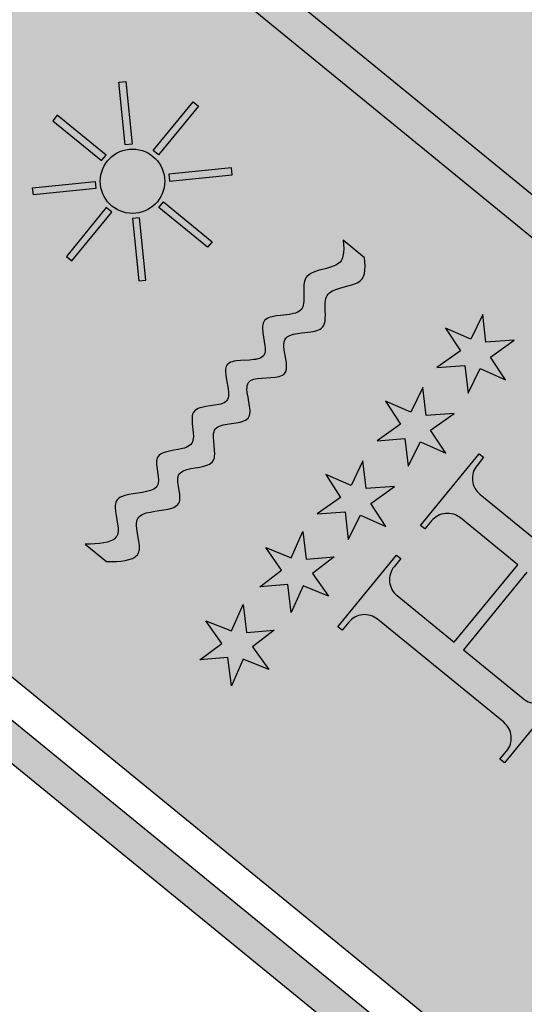
# Model space of a CAD drawing. Units: metres. Extents: x 709426 to 722194, y 9095779 to 9115042.
# Drawn here: x 715285 to 715288, y 9099052 to 9099059 of the extents above; entities that cross this region are included whole.
import ezdxf

# ---------------------------------------------------------------- set-up
doc = ezdxf.new("R2010")
doc.units = ezdxf.units.M
doc.layers.add('Cuadro de Señalizacion', color=2, linetype='Continuous')
doc.layers.add('Señal', color=3, linetype='Continuous', lineweight=0)

# ---------------------------------------------------------------- blocks, each defined once
blk = doc.blocks.new('A$C161C4A9D')
at = {"layer": 'Cuadro de Señalizacion', "true_color": 0xffffff}
h = blk.add_hatch(color=7, dxfattribs=at)
h.dxf.hatch_style = 1
h.paths.add_polyline_path([(19.5919, 19.5777), (19.5934, 19.7775), (19.5711, 19.7555), (19.5488, 19.7354), (19.5263, 19.7182), (19.5035, 19.7049), (19.4921, 19.7001), (19.4805, 19.6967), (19.4689, 19.6947), (19.4572, 19.6944), (19.4454, 19.6959), (19.4335, 19.6989), (19.4215, 19.7034), (19.4095, 19.7092), (19.3852, 19.7236), (19.3607, 19.7406), (19.3115, 19.7765), (19.287, 19.7923), (19.2625, 19.8045), (19.2503, 19.8088), (19.2382, 19.8117), (19.2262, 19.8129), (19.2142, 19.8122), (19.2023, 19.8096), (19.1905, 19.8051), (19.1788, 19.7991), (19.1671, 19.7918), (19.1439, 19.7742), (19.1209, 19.7544), (19.098, 19.7346), (19.0752, 19.7168), (19.0638, 19.7093), (19.0524, 19.7031), (19.0409, 19.6984), (19.0295, 19.6954), (19.0181, 19.6946), (19.0066, 19.6959), (18.9951, 19.6992), (18.9836, 19.7043), (18.972, 19.7109), (18.9605, 19.7189), (18.9374, 19.738), (18.8914, 19.7825), (18.8686, 19.8042), (18.846, 19.8234), (18.8347, 19.8313), (18.8235, 19.838), (18.8124, 19.8431), (18.8013, 19.8464), (18.7903, 19.8478), (18.7794, 19.8468), (18.7686, 19.8436), (18.7579, 19.8383), (18.7472, 19.8313), (18.7365, 19.8227), (18.7154, 19.802), (18.6735, 19.7543), (18.6526, 19.7316), (18.6422, 19.7215), (18.6317, 19.7126), (18.6212, 19.7052), (18.6106, 19.6996), (18.6, 19.6959), (18.5894, 19.6945), (18.5787, 19.6956), (18.5679, 19.699), (18.5571, 19.7043), (18.5462, 19.7114), (18.5353, 19.72), (18.5244, 19.7299), (18.5025, 19.7523), (18.4587, 19.8006), (18.4369, 19.8225), (18.4261, 19.8319), (18.4153, 19.8401), (18.4045, 19.8466), (18.3938, 19.8513), (18.3832, 19.8539), (18.3726, 19.8542), (18.3621, 19.852), (18.3516, 19.8477), (18.3412, 19.8413), (18.3309, 19.8333), (18.3102, 19.8133), (18.2896, 19.7898), (18.2481, 19.741), (18.2271, 19.7199), (18.2165, 19.7112), (18.2058, 19.704), (18.195, 19.6987), (18.184, 19.6954), (18.173, 19.6945), (18.1618, 19.6959), (18.1506, 19.6995), (18.1392, 19.7049), (18.1278, 19.7119), (18.1163, 19.7203), (18.0931, 19.7398), (18.0697, 19.7615), (18.0464, 19.783), (18.0231, 19.8023), (18.0115, 19.8104), (18, 19.8172), (17.9885, 19.8223), (17.9771, 19.8255), (17.9658, 19.8266), (17.9546, 19.8252), (17.9435, 19.8216), (17.9325, 19.8161), (17.9216, 19.8089), (17.9107, 19.8002), (17.8889, 19.78), (17.8454, 19.7358), (17.8234, 19.7164), (17.8123, 19.7084), (17.801, 19.702), (17.7897, 19.6973), (17.7782, 19.6947), (17.7666, 19.6945), (17.7548, 19.6965), (17.743, 19.7004), (17.731, 19.7061), (17.719, 19.7132), (17.7069, 19.7215), (17.6826, 19.7407), (17.6583, 19.7616), (17.6342, 19.7822), (17.6103, 19.8004), (17.5986, 19.808), (17.5869, 19.8143), (17.5754, 19.8189), (17.5641, 19.8217), (17.5529, 19.8224), (17.542, 19.8207), (17.5312, 19.8166), (17.5206, 19.8105), (17.5102, 19.8026), (17.4999, 19.7932), (17.4795, 19.7717), (17.4389, 19.7263), (17.4286, 19.7165), (17.4182, 19.7079), (17.4077, 19.7009), (17.397, 19.6958), (17.3861, 19.693), (17.375, 19.6924), (17.3637, 19.6939), (17.3523, 19.6972), (17.3407, 19.7022), (17.3291, 19.7087), (17.3054, 19.7252), (17.2814, 19.7452), (17.2572, 19.7671), (17.2331, 19.7894), (17.209, 19.8105), (17.1852, 19.8287), (17.1734, 19.8362), (17.1618, 19.8425), (17.1502, 19.8473), (17.1388, 19.8503), (17.1276, 19.8515), (17.1166, 19.8506), (17.1057, 19.8476), (17.095, 19.8427), (17.0845, 19.8362), (17.0741, 19.8282), (17.0536, 19.8087), (17.0335, 19.7863), (16.9936, 19.7395), (16.9737, 19.7188), (16.9637, 19.7099), (16.9536, 19.7023), (16.9434, 19.6962), (16.9331, 19.6918), (16.9227, 19.6892), (16.9122, 19.6883), (16.9017, 19.6889), (16.891, 19.691), (16.8802, 19.6946), (16.8694, 19.6994), (16.8476, 19.7127), (16.8255, 19.7302), (16.8032, 19.7512), (16.7807, 19.7751), (16.7581, 19.801), (16.7354, 19.8284), (16.7354, 19.63), (16.7581, 19.6026), (16.7807, 19.5767), (16.8032, 19.5529), (16.8255, 19.5319), (16.8476, 19.5143), (16.8694, 19.5011), (16.8802, 19.4962), (16.891, 19.4927), (16.9017, 19.4906), (16.9122, 19.4899), (16.9227, 19.4909), (16.9331, 19.4935), (16.9434, 19.4978), (16.9536, 19.5039), (16.9637, 19.5115), (16.9737, 19.5204), (16.9936, 19.5411), (17.0335, 19.5879), (17.0536, 19.6104), (17.0741, 19.6298), (17.0845, 19.6378), (17.095, 19.6444), (17.1057, 19.6493), (17.1166, 19.6523), (17.1276, 19.6531), (17.1388, 19.652), (17.1502, 19.6489), (17.1618, 19.6441), (17.1734, 19.6379), (17.1852, 19.6303), (17.209, 19.6121), (17.2331, 19.5911), (17.2572, 19.5688), (17.2814, 19.5468), (17.3054, 19.5268), (17.3291, 19.5103), (17.3407, 19.5038), (17.3523, 19.4988), (17.3637, 19.4955), (17.375, 19.494), (17.3861, 19.4946), (17.397, 19.4974), (17.4077, 19.5025), (17.4182, 19.5095), (17.4286, 19.5181), (17.4389, 19.528), (17.4795, 19.5733), (17.4999, 19.5949), (17.5102, 19.6042), (17.5206, 19.6121), (17.5312, 19.6183), (17.542, 19.6223), (17.5529, 19.624), (17.5641, 19.6233), (17.5754, 19.6206), (17.5869, 19.6159), (17.5986, 19.6096), (17.6103, 19.602), (17.6342, 19.5838), (17.6583, 19.5632), (17.6826, 19.5423), (17.7069, 19.5231), (17.719, 19.5148), (17.731, 19.5077), (17.743, 19.5021), (17.7548, 19.4981), (17.7666, 19.4961), (17.7782, 19.4964), (17.7897, 19.4989), (17.801, 19.5036), (17.8123, 19.5101), (17.8234, 19.518), (17.8454, 19.5374), (17.8889, 19.5817), (17.9107, 19.6019), (17.9216, 19.6105), (17.9325, 19.6177), (17.9435, 19.6233), (17.9546, 19.6269), (17.9658, 19.6282), (17.9771, 19.6271), (17.9885, 19.6239), (18, 19.6188), (18.0115, 19.612), (18.0231, 19.6039), (18.0464, 19.5846), (18.0697, 19.5631), (18.0931, 19.5415), (18.1163, 19.5219), (18.1278, 19.5136), (18.1392, 19.5065), (18.1506, 19.5011), (18.1618, 19.4975), (18.173, 19.4961), (18.184, 19.497), (18.195, 19.5003), (18.2058, 19.5057), (18.2165, 19.5128), (18.2271, 19.5216), (18.2481, 19.5426), (18.2896, 19.5914), (18.3102, 19.6149), (18.3309, 19.6349), (18.3412, 19.6429), (18.3516, 19.6493), (18.3621, 19.6537), (18.3726, 19.6558), (18.3832, 19.6556), (18.3938, 19.653), (18.4045, 19.6482), (18.4153, 19.6417), (18.4261, 19.6336), (18.4369, 19.6241), (18.4587, 19.6022), (18.5025, 19.5539), (18.5244, 19.5315), (18.5353, 19.5217), (18.5462, 19.5131), (18.5571, 19.506), (18.5679, 19.5006), (18.5787, 19.4972), (18.5894, 19.4962), (18.6, 19.4975), (18.6106, 19.5012), (18.6212, 19.5068), (18.6317, 19.5143), (18.6422, 19.5231), (18.6526, 19.5332), (18.6735, 19.5559), (18.7154, 19.6036), (18.7365, 19.6243), (18.7472, 19.6329), (18.7579, 19.64), (18.7686, 19.6453), (18.7794, 19.6485), (18.7903, 19.6494), (18.8013, 19.6481), (18.8124, 19.6447), (18.8235, 19.6396), (18.8347, 19.633), (18.846, 19.625), (18.8686, 19.6059), (18.8914, 19.5841), (18.9374, 19.5396), (18.9605, 19.5205), (18.972, 19.5126), (18.9836, 19.5059), (18.9951, 19.5008), (19.0066, 19.4975), (19.0181, 19.4962), (19.0295, 19.4971), (19.0409, 19.5), (19.0524, 19.5047), (19.0638, 19.5109), (19.0752, 19.5185), (19.098, 19.5363), (19.1209, 19.5561), (19.1439, 19.5758), (19.1671, 19.5934), (19.1788, 19.6007), (19.1905, 19.6068), (19.2023, 19.6112), (19.2142, 19.6139), (19.2262, 19.6145), (19.2382, 19.6133), (19.2503, 19.6105), (19.2625, 19.6062), (19.287, 19.5939), (19.3115, 19.5782), (19.3607, 19.5423), (19.3852, 19.5252), (19.4095, 19.5108), (19.4215, 19.5051), (19.4335, 19.5006), (19.4454, 19.4975), (19.4572, 19.4961), (19.4689, 19.4964), (19.4805, 19.4983), (19.4921, 19.5017), (19.5035, 19.5066), (19.5263, 19.5198), (19.5488, 19.537), (19.5711, 19.5571)])
h.paths.add_polyline_path([(18.9393, 21.4785), (18.99, 21.4785), (18.99, 21.9299), (18.9393, 21.9299)])
h.paths.add_polyline_path([(18.795, 21.4188), (18.7592, 21.383), (18.4401, 21.7021), (18.4759, 21.7379)])
edge = h.paths.add_edge_path()
edge.add_arc((18.9647, 21.2133), 0.231, 0, 360)
h.paths.add_polyline_path([(18.6995, 21.188), (18.6995, 21.2387), (18.2481, 21.2387), (18.2481, 21.188)])
h.paths.add_polyline_path([(18.795, 21.0079), (18.7592, 21.0437), (18.4401, 20.7246), (18.4759, 20.6888)])
h.paths.add_polyline_path([(18.9393, 20.9481), (18.99, 20.9481), (18.99, 20.4968), (18.9393, 20.4968)])
h.paths.add_polyline_path([(19.1701, 21.0437), (19.1343, 21.0079), (19.4534, 20.6888), (19.4892, 20.7246)])
h.paths.add_polyline_path([(19.2299, 21.188), (19.2299, 21.2387), (19.6812, 21.2387), (19.6812, 21.188)])
h.paths.add_polyline_path([(19.1701, 21.383), (19.1343, 21.4188), (19.4534, 21.7379), (19.4892, 21.7021)])
h = blk.add_hatch(color=7, dxfattribs=at)
h.dxf.hatch_style = 1
edge = h.paths.add_edge_path()
edge.add_line((18.3609, 16.5086), (18.3609, 16.5491))
edge.add_line((18.3609, 16.5491), (18.4358, 16.5491))
edge.add_arc((18.4358, 16.6964), 0.1474, 270, 360)
edge.add_line((18.5832, 16.6964), (18.5832, 17.2493))
edge.add_line((18.5832, 17.2493), (17.864, 17.2493))
edge.add_line((17.864, 17.2493), (17.864, 16.6964))
edge.add_arc((18.0114, 16.6964), 0.1474, 180, 270)
edge.add_line((18.0114, 16.5491), (18.0863, 16.5491))
edge.add_line((18.0863, 16.5491), (18.0863, 16.5086))
edge.add_line((18.0863, 16.5086), (17.4222, 16.5086))
edge.add_line((17.4222, 16.5086), (17.4222, 16.5491))
edge.add_line((17.4222, 16.5491), (17.4971, 16.5491))
edge.add_arc((17.4971, 16.6964), 0.1474, 270, 360)
edge.add_line((17.6445, 16.6964), (17.6445, 17.8638))
edge.add_arc((17.4971, 17.8638), 0.1474, 0, 90)
edge.add_line((17.4971, 18.0111), (17.4222, 18.0111))
edge.add_line((17.4222, 18.0111), (17.4222, 18.0516))
edge.add_line((17.4222, 18.0516), (18.0863, 18.0516))
edge.add_line((18.0863, 18.0516), (18.0863, 18.0111))
edge.add_line((18.0863, 18.0111), (18.0114, 18.0111))
edge.add_arc((18.0114, 17.8638), 0.1474, 90, 180)
edge.add_line((17.864, 17.8638), (17.864, 17.3345))
edge.add_line((17.864, 17.3345), (18.5832, 17.3345))
edge.add_line((18.5832, 17.3345), (18.5832, 17.8638))
edge.add_arc((18.4358, 17.8638), 0.1474, 0, 90)
edge.add_line((18.4358, 18.0111), (18.3609, 18.0111))
edge.add_line((18.3609, 18.0111), (18.3609, 18.0516))
edge.add_line((18.3609, 18.0516), (19.025, 18.0516))
edge.add_line((19.025, 18.0516), (19.025, 18.0111))
edge.add_line((19.025, 18.0111), (18.95, 18.0111))
edge.add_arc((18.95, 17.8638), 0.1474, 90, 180)
edge.add_line((18.8027, 17.8638), (18.8027, 16.6964))
edge.add_arc((18.95, 16.6964), 0.1474, 180, 270)
edge.add_line((18.95, 16.5491), (19.025, 16.5491))
edge.add_line((19.025, 16.5491), (19.025, 16.5086))
edge.add_line((19.025, 16.5086), (18.3609, 16.5086))
h.paths.add_polyline_path([(19.5543, 18.2403), (19.6131, 18.4284), (19.814, 18.3735), (19.6747, 18.5208), (19.814, 18.6653), (19.6232, 18.6192), (19.5696, 18.8099), (19.5101, 18.6227), (19.3112, 18.6775), (19.4498, 18.5326), (19.3112, 18.3893), (19.5022, 18.4324)])
h.paths.add_polyline_path([(18.8761, 18.2403), (18.9349, 18.4284), (19.1358, 18.3735), (18.9965, 18.5208), (19.1358, 18.6653), (18.9451, 18.6192), (18.8914, 18.8099), (18.8319, 18.6227), (18.633, 18.6775), (18.7716, 18.5326), (18.633, 18.3893), (18.824, 18.4324)])
h.paths.add_polyline_path([(18.198, 18.2403), (18.2568, 18.4284), (18.4577, 18.3735), (18.3183, 18.5208), (18.4577, 18.6653), (18.2669, 18.6192), (18.2132, 18.8099), (18.1537, 18.6227), (17.9548, 18.6775), (18.0934, 18.5326), (17.9548, 18.3893), (18.1459, 18.4324)])
h.paths.add_polyline_path([(17.5503, 18.2403), (17.4915, 18.4284), (17.2906, 18.3735), (17.4299, 18.5208), (17.2906, 18.6653), (17.4814, 18.6192), (17.535, 18.8099), (17.5945, 18.6227), (17.7934, 18.6775), (17.6549, 18.5326), (17.7934, 18.3893), (17.6024, 18.4324)])
h.paths.add_polyline_path([(16.8721, 18.2403), (16.8133, 18.4284), (16.6124, 18.3735), (16.7517, 18.5208), (16.6124, 18.6653), (16.8032, 18.6192), (16.8568, 18.8099), (16.9164, 18.6227), (17.1152, 18.6775), (16.9767, 18.5326), (17.1152, 18.3893), (16.9242, 18.4324)])
at = {"layer": 'Señal'}
h = blk.add_hatch(color=170, dxfattribs=at)
h.dxf.hatch_style = 1
h.paths.add_polyline_path([(39.6629, 12.1993, 0.414214), (40.3829, 12.9193), (40.3829, 25.8793, 0.414214), (39.6629, 26.5993), (15.9042, 26.5993, 0.414214), (15.1842, 25.8793), (15.1842, 12.9193, 0.414214), (15.9042, 12.1993)])
h.paths.add_polyline_path([(15.9042, 12.4393, -0.414214), (15.4242, 12.9193), (15.4242, 25.8793, -0.414214), (15.9042, 26.3593), (39.6629, 26.3593, -0.414214), (40.1429, 25.8793), (40.1429, 12.9193, -0.414214), (39.6629, 12.4393)], flags=16)
h.paths.add_polyline_path([(15.9042, 12.6793, -0.414214), (15.6642, 12.9193), (15.6642, 25.8793, -0.414214), (15.9042, 26.1193), (39.6629, 26.1193, -0.414214), (39.9029, 25.8793), (39.9029, 12.9193, -0.414214), (39.6629, 12.6793)], flags=0)
h.paths.add_polyline_path([(32.1677, 15.1692, -0.481677), (32.1677, 15.4695), (33.8837, 16.8375, -0.747725), (34.1854, 16.6261), (33.9074, 15.7993), (35.6954, 15.8882), (35.6954, 14.7505), (33.9074, 14.8393), (34.1854, 14.0125, -0.747725), (33.8837, 13.8012)], flags=0)
h.paths.add_polyline_path([(20.7042, 12.6793), (20.4642, 12.6793), (20.4642, 26.1193), (20.7042, 26.1193)], flags=0)
edge = h.paths.add_edge_path(flags=0)
edge.add_spline(control_points=[(18.5963, 13.037), (18.6417, 12.9964), (18.7315, 12.9162), (18.9019, 12.989), (18.8991, 13.1181), (18.905, 13.282), (18.8923, 13.5273), (18.8815, 13.8277), (18.8803, 14.1195), (18.8837, 14.3693), (18.8842, 14.6154), (18.8771, 14.8705), (18.8804, 15.1376), (18.8766, 15.3669), (18.8526, 15.5294), (18.8208, 15.6453), (18.7948, 15.7082), (18.7443, 15.743), (18.6774, 15.7344), (18.6039, 15.7057), (18.5635, 15.6251), (18.5297, 15.5232), (18.5121, 15.3835), (18.4939, 15.2261), (18.489, 15.0655), (18.4865, 14.9296), (18.4739, 14.7879), (18.4749, 14.6345), (18.4867, 14.509), (18.4682, 14.4051), (18.521, 14.3797), (18.5549, 14.3443), (18.611, 14.3283), (18.6309, 14.1763), (18.6116, 13.9565), (18.6089, 13.6796), (18.6026, 13.4561), (18.6091, 13.2715), (18.583, 13.1278), (18.5942, 13.0516), (18.5963, 13.037)], knot_values=[0, 0, 0, 0, 0.174198, 0.344358, 0.384219, 0.550134, 0.843077, 1.116638, 1.453456, 1.717945, 1.866168, 2.191711, 2.483314, 2.667411, 2.879427, 2.972928, 3.029176, 3.079574, 3.143506, 3.223001, 3.305528, 3.400215, 3.547889, 3.724467, 3.876325, 4.029771, 4.131562, 4.304577, 4.479805, 4.538895, 4.57255, 4.639229, 4.693782, 4.720804, 5.072484, 5.377142, 5.544236, 5.744193, 5.930759, 5.974923, 5.974923, 5.974923, 5.974923], degree=3, periodic=0)
h.paths.add_polyline_path([(19.025, 16.5086), (18.3609, 16.5086), (18.3609, 16.5695, 0.5806), (18.5832, 16.6964), (18.5832, 17.2493), (17.864, 17.2493), (17.864, 16.6964, 0.5806), (18.0863, 16.5695), (18.0863, 16.5086), (17.4222, 16.5086), (17.4222, 16.5695, 0.5806), (17.6445, 16.6964), (17.6445, 17.8638, 0.5806), (17.4222, 17.9907), (17.4222, 18.0516), (18.0863, 18.0516), (18.0863, 17.9907, 0.5806), (17.864, 17.8638), (17.864, 17.3345), (18.5832, 17.3345), (18.5832, 17.8638, 0.5806), (18.3609, 17.9907), (18.3609, 18.0516), (19.025, 18.0516), (19.025, 17.9907, 0.5806), (18.8027, 17.8638), (18.8027, 16.6964, 0.5806), (19.025, 16.5695)], flags=0)
h.paths.add_polyline_path([(19.814, 18.3735), (19.6131, 18.4284), (19.5543, 18.2403), (19.5022, 18.4324), (19.3112, 18.3893), (19.4498, 18.5326), (19.3112, 18.6775), (19.5101, 18.6227), (19.5696, 18.8099), (19.6232, 18.6192), (19.814, 18.6653), (19.6747, 18.5208)], flags=0)
edge = h.paths.add_edge_path(flags=0)
edge.add_spline(control_points=[(17.5582, 13.0735), (17.5843, 13.0379), (17.6526, 12.9446), (17.8539, 12.9945), (17.8593, 13.1494), (17.8503, 13.3072), (17.8469, 13.542), (17.8294, 13.8508), (17.8265, 14.1427), (17.8119, 14.3961), (17.8157, 14.5181), (17.797, 14.6155), (17.8916, 14.632), (17.9428, 14.7073), (18.0074, 14.7797), (18.0371, 14.875), (18.0265, 15.0023), (18.0337, 15.1578), (18.0332, 15.3418), (18.0271, 15.5091), (18.0348, 15.6279), (18.0305, 15.7058), (17.9855, 15.7272), (17.9418, 15.7373), (17.8978, 15.7153), (17.8705, 15.6685), (17.8843, 15.5791), (17.8748, 15.4802), (17.8775, 15.3779), (17.8744, 15.2844), (17.8748, 15.1878), (17.8819, 15.0989), (17.8745, 15.0491), (17.8774, 15.0131), (17.8327, 14.996), (17.7881, 15.0045), (17.7656, 15.0479), (17.7727, 15.1106), (17.7713, 15.1982), (17.7704, 15.3062), (17.7764, 15.4284), (17.7689, 15.5488), (17.7794, 15.6431), (17.7669, 15.7095), (17.7274, 15.7315), (17.6839, 15.7399), (17.6451, 15.7197), (17.6284, 15.6852), (17.6344, 15.6354), (17.6266, 15.5651), (17.6316, 15.4823), (17.6228, 15.3926), (17.6313, 15.3035), (17.6278, 15.2103), (17.6323, 15.1339), (17.6311, 15.0771), (17.637, 15.0296), (17.6045, 15.0019), (17.5683, 14.9974), (17.5271, 15.0097), (17.5314, 15.063), (17.5267, 15.135), (17.5264, 15.2646), (17.5308, 15.4208), (17.5235, 15.5645), (17.5359, 15.6601), (17.5117, 15.7155), (17.4754, 15.7387), (17.4219, 15.75), (17.3641, 15.7022), (17.3791, 15.5874), (17.367, 15.4579), (17.3737, 15.3011), (17.371, 15.1796), (17.3745, 15.0716), (17.3611, 14.971), (17.3672, 14.8712), (17.4012, 14.7678), (17.4591, 14.6824), (17.5234, 14.6124), (17.6069, 14.6145), (17.5798, 14.4224), (17.6, 14.2271), (17.5702, 13.8791), (17.5668, 13.5804), (17.5586, 13.2953), (17.5583, 13.1398), (17.5582, 13.0735)], knot_values=[0, 0, 0, 0, 0.127396, 0.333734, 0.397957, 0.57052, 0.81739, 1.097953, 1.498227, 1.699492, 1.84453, 1.889495, 1.955841, 2.070143, 2.163091, 2.243669, 2.360803, 2.543137, 2.71079, 2.914079, 3.038531, 3.080628, 3.129878, 3.171631, 3.212733, 3.267778, 3.321454, 3.477094, 3.566698, 3.627743, 3.757613, 3.857616, 3.891479, 3.911, 3.958692, 4.002802, 4.038886, 4.092147, 4.189551, 4.302532, 4.415543, 4.557098, 4.660993, 4.704835, 4.74619, 4.786749, 4.834991, 4.86423, 4.896341, 4.982374, 5.076409, 5.144151, 5.252, 5.343737, 5.424041, 5.480241, 5.517221, 5.559079, 5.589703, 5.629126, 5.664026, 5.730422, 5.855973, 6.046456, 6.20086, 6.288896, 6.328914, 6.374558, 6.412531, 6.487467, 6.552941, 6.743615, 6.883447, 7.021453, 7.108615, 7.206941, 7.325322, 7.404938, 7.530391, 7.633689, 7.681947, 7.726959, 8.110149, 8.359506, 8.746802, 9.014609, 9.213417, 9.213417, 9.213417, 9.213417], degree=3, periodic=0)
h.paths.add_polyline_path([(19.1358, 18.3735), (18.9349, 18.4284), (18.8761, 18.2403), (18.824, 18.4324), (18.633, 18.3893), (18.7716, 18.5326), (18.633, 18.6775), (18.8319, 18.6227), (18.8914, 18.8099), (18.9451, 18.6192), (19.1358, 18.6653), (18.9965, 18.5208)], flags=0)
h.paths.add_polyline_path([(19.4978, 19.4911), (19.4206, 19.5005), (19.3607, 19.5423), (19.3115, 19.5782), (19.287, 19.5939), (19.2625, 19.6062), (19.2503, 19.6105), (19.2382, 19.6133), (19.2262, 19.6145), (19.2142, 19.6139), (19.2023, 19.6112), (19.1905, 19.6068), (19.1788, 19.6007), (19.1671, 19.5934), (19.1439, 19.5758), (19.1209, 19.5561), (19.0415, 19.4874), (18.9786, 19.5055), (18.9374, 19.5396), (18.8914, 19.5841), (18.8686, 19.6059), (18.846, 19.625), (18.8347, 19.633), (18.8235, 19.6396), (18.8124, 19.6447), (18.8013, 19.6481), (18.7903, 19.6494), (18.7794, 19.6485), (18.7686, 19.6453), (18.7579, 19.64), (18.7472, 19.6329), (18.7365, 19.6243), (18.7154, 19.6036), (18.6735, 19.5559), (18.6054, 19.482), (18.5422, 19.5133), (18.5025, 19.5539), (18.4587, 19.6022), (18.4369, 19.6241), (18.4261, 19.6336), (18.4153, 19.6417), (18.4045, 19.6482), (18.3938, 19.653), (18.3832, 19.6556), (18.3726, 19.6558), (18.3621, 19.6537), (18.3516, 19.6493), (18.3412, 19.6429), (18.3309, 19.6349), (18.3102, 19.6149), (18.2896, 19.5914), (18.1997, 19.4855), (18.1351, 19.506), (18.0931, 19.5415), (18.0697, 19.5631), (18.0464, 19.5846), (18.0231, 19.6039), (18.0115, 19.612), (18, 19.6188), (17.9885, 19.6239), (17.9771, 19.6271), (17.9658, 19.6282), (17.9546, 19.6269), (17.9435, 19.6233), (17.9325, 19.6177), (17.9216, 19.6105), (17.9107, 19.6019), (17.8889, 19.5817), (17.794, 19.4851), (17.7267, 19.5075), (17.6826, 19.5423), (17.6583, 19.5632), (17.6342, 19.5838), (17.6103, 19.602), (17.5986, 19.6096), (17.5869, 19.6159), (17.5754, 19.6206), (17.5641, 19.6233), (17.5529, 19.624), (17.542, 19.6223), (17.5312, 19.6183), (17.5206, 19.6121), (17.5102, 19.6042), (17.4999, 19.5949), (17.4795, 19.5733), (17.4003, 19.4848), (17.3317, 19.5049), (17.2778, 19.5499), (17.2331, 19.5911), (17.209, 19.6121), (17.1852, 19.6303), (17.1734, 19.6379), (17.1618, 19.6441), (17.1502, 19.6489), (17.1388, 19.652), (17.1276, 19.6531), (17.1166, 19.6523), (17.1057, 19.6493), (17.095, 19.6444), (17.0845, 19.6378), (17.0741, 19.6298), (17.0536, 19.6104), (17.0335, 19.5879), (16.9435, 19.4822), (16.8695, 19.497), (16.807, 19.5464), (16.7354, 19.6287), (16.7354, 19.8284), (16.7581, 19.801), (16.7807, 19.7751), (16.8032, 19.7512), (16.8255, 19.7302), (16.8476, 19.7127), (16.8694, 19.6994), (16.8802, 19.6946), (16.891, 19.691), (16.9017, 19.6889), (16.9122, 19.6883), (16.9227, 19.6892), (16.9331, 19.6918), (16.9434, 19.6962), (16.9536, 19.7023), (16.9637, 19.7099), (16.9737, 19.7188), (16.9936, 19.7395), (17.0335, 19.7863), (17.1002, 19.8608), (17.1667, 19.8428), (17.2163, 19.8049), (17.2572, 19.7671), (17.2814, 19.7452), (17.3054, 19.7252), (17.3291, 19.7087), (17.3407, 19.7022), (17.3523, 19.6972), (17.3637, 19.6939), (17.375, 19.6924), (17.3861, 19.693), (17.397, 19.6958), (17.4077, 19.7009), (17.4182, 19.7079), (17.4286, 19.7165), (17.4389, 19.7263), (17.5361, 19.8348), (17.6052, 19.8069), (17.6856, 19.7383), (17.7069, 19.7215), (17.719, 19.7132), (17.731, 19.7061), (17.743, 19.7004), (17.7548, 19.6965), (17.7666, 19.6945), (17.7782, 19.6947), (17.7897, 19.6973), (17.801, 19.702), (17.8123, 19.7084), (17.8234, 19.7164), (17.8454, 19.7358), (17.9482, 19.8403), (18.0181, 19.8091), (18.0946, 19.7385), (18.1163, 19.7203), (18.1278, 19.7119), (18.1392, 19.7049), (18.1506, 19.6995), (18.1618, 19.6959), (18.173, 19.6945), (18.184, 19.6954), (18.195, 19.6987), (18.2058, 19.704), (18.2165, 19.7112), (18.2271, 19.7199), (18.2481, 19.741), (18.2896, 19.7898), (18.3576, 19.8673), (18.4194, 19.84), (18.4587, 19.8006), (18.5025, 19.7523), (18.5244, 19.7299), (18.5353, 19.72), (18.5462, 19.7114), (18.5571, 19.7043), (18.5679, 19.699), (18.5787, 19.6956), (18.5894, 19.6945), (18.6, 19.6959), (18.6106, 19.6996), (18.6212, 19.7052), (18.6317, 19.7126), (18.6422, 19.7215), (18.6526, 19.7316), (18.6735, 19.7543), (18.7642, 19.8576), (18.8281, 19.8384), (18.8709, 19.8023), (18.9374, 19.738), (18.9605, 19.7189), (18.972, 19.7109), (18.9836, 19.7043), (18.9951, 19.6992), (19.0066, 19.6959), (19.0181, 19.6946), (19.0295, 19.6954), (19.0409, 19.6984), (19.0524, 19.7031), (19.0638, 19.7093), (19.0752, 19.7168), (19.0956, 19.7328), (19.1985, 19.821), (19.2674, 19.8048), (19.3115, 19.7765), (19.3607, 19.7406), (19.3852, 19.7236), (19.4095, 19.7092), (19.4215, 19.7034), (19.4335, 19.6989), (19.4454, 19.6959), (19.4572, 19.6944), (19.4689, 19.6947), (19.4805, 19.6967), (19.4921, 19.7001), (19.5035, 19.7049), (19.5263, 19.7182), (19.5488, 19.7354), (19.5711, 19.7555), (19.5934, 19.7775), (19.5919, 19.5758)], flags=0)
h.paths.add_polyline_path([(18.4577, 18.3735), (18.2568, 18.4284), (18.198, 18.2403), (18.1459, 18.4324), (17.9548, 18.3893), (18.0934, 18.5326), (17.9548, 18.6775), (18.1537, 18.6227), (18.2132, 18.8099), (18.2669, 18.6192), (18.4577, 18.6653), (18.3183, 18.5208)], flags=0)
h.paths.add_polyline_path([(19.4892, 20.7246), (19.4534, 20.6888), (19.1343, 21.0079), (19.1701, 21.0437)], flags=0)
h.paths.add_polyline_path([(19.6812, 21.188), (19.2299, 21.188), (19.2299, 21.2387), (19.6812, 21.2387)], flags=0)
h.paths.add_polyline_path([(17.7934, 18.3893), (17.6024, 18.4324), (17.5503, 18.2403), (17.4915, 18.4284), (17.2906, 18.3735), (17.4299, 18.5208), (17.2906, 18.6653), (17.4814, 18.6192), (17.535, 18.8099), (17.5945, 18.6227), (17.7934, 18.6775), (17.6549, 18.5326)], flags=0)
h.paths.add_polyline_path([(18.99, 20.4968), (18.9393, 20.4968), (18.9393, 20.9481), (18.99, 20.9481)], flags=0)
h.paths.add_polyline_path([(18.7337, 21.2133, -1), (19.1956, 21.2133, -1)], flags=0)
h.paths.add_polyline_path([(19.4892, 21.7021), (19.1701, 21.383), (19.1343, 21.4188), (19.4534, 21.7379)], flags=0)
h.paths.add_polyline_path([(18.795, 21.0079), (18.4759, 20.6888), (18.4401, 20.7246), (18.7592, 21.0437)], flags=0)
h.paths.add_polyline_path([(17.1152, 18.3893), (16.9242, 18.4324), (16.8721, 18.2403), (16.8133, 18.4284), (16.6124, 18.3735), (16.7517, 18.5208), (16.6124, 18.6653), (16.8032, 18.6192), (16.8568, 18.8099), (16.9164, 18.6227), (17.1152, 18.6775), (16.9767, 18.5326)], flags=0)
h.paths.add_polyline_path([(18.99, 21.4785), (18.9393, 21.4785), (18.9393, 21.9299), (18.99, 21.9299)], flags=0)
h.paths.add_polyline_path([(18.6995, 21.188), (18.2481, 21.188), (18.2481, 21.2387), (18.6995, 21.2387)], flags=0)
h.paths.add_polyline_path([(18.795, 21.4188), (18.7592, 21.383), (18.4401, 21.7021), (18.4759, 21.7379)], flags=0)
h.paths.add_polyline_path([(18.5122, 25.6249), (18.5124, 25.6273), (18.5124, 25.6295), (18.5123, 25.6317), (18.5122, 25.6329), (18.5052, 25.5924), (18.5122, 25.6247)], flags=0)
edge = h.paths.add_edge_path(flags=0)
edge.add_spline(control_points=[(19.5887, 23.2925), (19.5782, 23.3075), (19.5499, 23.3481), (19.5293, 23.4237), (19.5233, 23.505), (19.5236, 23.5972), (19.5319, 23.7063), (19.54, 23.8228), (19.5544, 23.9304), (19.5524, 24.0257), (19.5374, 24.1192), (19.4843, 24.1982), (19.4087, 24.2652), (19.3028, 24.2661), (19.2129, 24.2391), (19.1488, 24.2251), (19.1201, 24.1813), (19.0936, 24.2055), (19.0602, 24.2159), (19.0043, 24.2352), (18.9363, 24.2426), (18.8595, 24.2371), (18.7788, 24.2426), (18.6953, 24.221), (18.6018, 24.2018), (18.5019, 24.1872), (18.3839, 24.1798), (18.2516, 24.2022), (18.1156, 24.2278), (18.0081, 24.2742), (17.9178, 24.3299), (17.8596, 24.4364), (17.7705, 24.5211), (17.6858, 24.6207), (17.5925, 24.6729), (17.5041, 24.7237), (17.4117, 24.7471), (17.319, 24.7382), (17.2247, 24.747), (17.1405, 24.7192), (17.0781, 24.679), (17.0275, 24.6434), (16.9957, 24.6192), (16.9686, 24.5913), (16.9392, 24.6111), (16.9216, 24.6432), (16.8862, 24.6721), (16.8643, 24.6937), (16.8335, 24.7073), (16.8288, 24.6787), (16.8392, 24.6523), (16.8504, 24.6122), (16.8606, 24.59), (16.8673, 24.5569), (16.839, 24.5957), (16.8297, 24.6226), (16.8031, 24.6482), (16.7643, 24.6845), (16.7738, 24.6337), (16.7851, 24.603), (16.7903, 24.5543), (16.8213, 24.5245), (16.8414, 24.4843), (16.8447, 24.4194), (16.8647, 24.3327), (16.8866, 24.2373), (16.9329, 24.1606), (16.9809, 24.0854), (16.997, 23.997), (17.026, 23.9134), (17.0422, 23.8457), (17.0767, 23.7869), (17.1342, 23.7621), (17.1918, 23.7396), (17.264, 23.7643), (17.2949, 23.866), (17.2805, 23.9694), (17.2641, 24.0876), (17.2769, 24.1989), (17.3098, 24.2876), (17.2469, 24.3729), (17.2898, 24.3808), (17.3186, 24.3798), (17.371, 24.3703), (17.3855, 24.2988), (17.383, 24.2273), (17.4046, 24.149), (17.4255, 24.08), (17.4485, 24.0062), (17.4192, 23.9337), (17.4008, 23.8556), (17.3976, 23.7789), (17.3953, 23.7039), (17.4301, 23.6563), (17.4292, 23.6017), (17.3857, 23.5814), (17.3559, 23.5462), (17.3185, 23.5099), (17.2829, 23.4593), (17.2356, 23.4219), (17.1887, 23.386), (17.1475, 23.367), (17.1048, 23.3434), (17.0809, 23.2996), (17.0637, 23.2481), (17.045, 23.204), (17.0406, 23.1485), (17.0035, 23.1029), (16.99, 23.0308), (16.9314, 22.9678), (16.9473, 22.8876), (16.9363, 22.8243), (16.9434, 22.7765), (16.9153, 22.7359), (16.9111, 22.6903), (16.9048, 22.6458), (16.9118, 22.6113), (16.8907, 22.5595), (16.9535, 22.5976), (16.993, 22.62), (17.0694, 22.6615), (17.0555, 22.7248), (17.0687, 22.7757), (17.0363, 22.7912), (17.0122, 22.8117), (17.0229, 22.8431), (17.0218, 22.8805), (17.0599, 22.9032), (17.0623, 22.9496), (17.0568, 22.9963), (17.0691, 23.0477), (17.07, 23.1005), (17.1132, 23.1387), (17.1532, 23.1873), (17.2155, 23.2262), (17.2647, 23.2871), (17.3406, 23.3106), (17.4102, 23.3454), (17.4751, 23.3861), (17.5438, 23.4008), (17.5774, 23.439), (17.6054, 23.4534), (17.6282, 23.4629), (17.659, 23.4591), (17.6927, 23.4597), (17.7233, 23.4616), (17.7508, 23.4405), (17.7358, 23.3888), (17.7566, 23.3277), (17.7704, 23.2596), (17.8016, 23.2029), (17.8002, 23.148), (17.8088, 23.0952), (17.8086, 23.0397), (17.8477, 22.9928), (17.8507, 22.9346), (17.8673, 22.8732), (17.8787, 22.8056), (17.862, 22.7508), (17.8772, 22.7115), (17.8421, 22.6863), (17.8593, 22.6375), (17.8543, 22.5979), (17.8568, 22.5591), (17.8217, 22.531), (17.7889, 22.5018), (17.7475, 22.4676), (17.7311, 22.4246), (17.6788, 22.3807), (17.7226, 22.3556), (17.7572, 22.3562), (17.7984, 22.3591), (17.8381, 22.3563), (17.8783, 22.3649), (17.9094, 22.388), (17.9298, 22.4148), (17.9426, 22.4431), (17.9458, 22.4704), (17.9459, 22.5007), (17.9238, 22.516), (17.9178, 22.5425), (17.9369, 22.576), (17.965, 22.601), (17.9857, 22.6406), (17.987, 22.6771), (17.9828, 22.7138), (17.9577, 22.7444), (17.9543, 22.7923), (17.9516, 22.8507), (17.9411, 22.9095), (17.9561, 22.9816), (17.9566, 23.0658), (17.96, 23.1636), (17.9574, 23.2606), (17.9771, 23.3546), (17.9716, 23.4391), (18.0163, 23.4887), (18.0573, 23.4871), (18.1063, 23.4767), (18.2147, 23.4794), (18.3387, 23.4729), (18.4734, 23.4958), (18.539, 23.501), (18.6149, 23.5779), (18.5982, 23.5128), (18.644, 23.4529), (18.7301, 23.3993), (18.7826, 23.3219), (18.8474, 23.2778), (18.844, 23.224), (18.842, 23.1799), (18.8411, 23.1384), (18.8455, 23.0982), (18.81, 23.0561), (18.7694, 23.0067), (18.7131, 22.9528), (18.6761, 22.9007), (18.6265, 22.8887), (18.5933, 22.8655), (18.565, 22.8286), (18.567, 22.7753), (18.5293, 22.7384), (18.4982, 22.6986), (18.4748, 22.6466), (18.4397, 22.6106), (18.3957, 22.5275), (18.4876, 22.5521), (18.5355, 22.5447), (18.5933, 22.5502), (18.6178, 22.5875), (18.6576, 22.6066), (18.6611, 22.6559), (18.6299, 22.6728), (18.6105, 22.7013), (18.626, 22.7277), (18.6462, 22.75), (18.6849, 22.7621), (18.7086, 22.8116), (18.7301, 22.871), (18.7872, 22.9192), (18.8462, 22.9645), (18.899, 23.029), (18.9678, 23.0521), (19.0263, 23.1018), (19.0254, 23.1429), (19.0144, 23.1936), (19.0381, 23.1365), (19.0329, 23.1034), (19.0544, 23.0551), (19.0774, 23.0133), (19.0756, 22.9528), (19.09, 22.8932), (19.0698, 22.8345), (19.0659, 22.7864), (19.0276, 22.7544), (19.0275, 22.7112), (19.0357, 22.672), (19.0037, 22.6416), (18.9811, 22.607), (18.9401, 22.5854), (18.9234, 22.5461), (18.9134, 22.5144), (18.8753, 22.4666), (18.956, 22.4814), (19.0037, 22.4788), (19.059, 22.4748), (19.1043, 22.4847), (19.1179, 22.5212), (19.1227, 22.5573), (19.1353, 22.6016), (19.0882, 22.6142), (19.0982, 22.665), (19.1558, 22.6829), (19.1671, 22.7606), (19.164, 22.8364), (19.1621, 22.9096), (19.1603, 22.9729), (19.1689, 23.0288), (19.1952, 23.08), (19.2031, 23.1364), (19.2157, 23.1948), (19.1489, 23.2312), (19.0956, 23.2717), (19.0468, 23.3342), (19.0344, 23.3808), (18.9909, 23.4271), (19.0644, 23.4396), (19.1086, 23.5005), (19.1886, 23.5664), (19.2445, 23.6698), (19.2965, 23.7966), (19.286, 23.9382), (19.2707, 24.019), (19.2378, 24.1053), (19.3074, 24.0361), (19.3401, 23.9863), (19.3443, 23.9098), (19.3628, 23.8318), (19.35, 23.7361), (19.3033, 23.5949), (19.2958, 23.3389), (19.4869, 23.3087), (19.5887, 23.2925)], knot_values=[0, 0, 0, 0, 0.054838, 0.147846, 0.229564, 0.299846, 0.423983, 0.557608, 0.650548, 0.748585, 0.844018, 0.92828, 1.030898, 1.131465, 1.22843, 1.311636, 1.334342, 1.347642, 1.403254, 1.4452, 1.523084, 1.606564, 1.676331, 1.7638, 1.863003, 1.963086, 2.066445, 2.216251, 2.363886, 2.479534, 2.567194, 2.675336, 2.83437, 2.935553, 3.064387, 3.151028, 3.241431, 3.344244, 3.428657, 3.523175, 3.602278, 3.65255, 3.705585, 3.730928, 3.751357, 3.796784, 3.845247, 3.879973, 3.903268, 3.91435, 3.953164, 3.993126, 4.031643, 4.043917, 4.0644, 4.115582, 4.155434, 4.188375, 4.21278, 4.261518, 4.308789, 4.346855, 4.387705, 4.44043, 4.53934, 4.655304, 4.730621, 4.806925, 4.920772, 4.995705, 5.072467, 5.130467, 5.190694, 5.255616, 5.311596, 5.396671, 5.543004, 5.628262, 5.754697, 5.867297, 5.932195, 5.94426, 5.985216, 6.025003, 6.087996, 6.171547, 6.249579, 6.325909, 6.391579, 6.472795, 6.550829, 6.632917, 6.704803, 6.766444, 6.805186, 6.84832, 6.896259, 6.94492, 7.003853, 7.080562, 7.124751, 7.180123, 7.216951, 7.268162, 7.323769, 7.381519, 7.410282, 7.488197, 7.548054, 7.627183, 7.727726, 7.771954, 7.82137, 7.865602, 7.912294, 7.958281, 7.995319, 8.02924, 8.067238, 8.134408, 8.212102, 8.277568, 8.314606, 8.349019, 8.372643, 8.40119, 8.437805, 8.479925, 8.515093, 8.568275, 8.621959, 8.673613, 8.717475, 8.786561, 8.864016, 8.934896, 9.015151, 9.095126, 9.16926, 9.244141, 9.297835, 9.316096, 9.338392, 9.37055, 9.406426, 9.441256, 9.458835, 9.500895, 9.578543, 9.654468, 9.707738, 9.768637, 9.814656, 9.869563, 9.92929, 9.987248, 10.039155, 10.121442, 10.188279, 10.205641, 10.237081, 10.291427, 10.338011, 10.361353, 10.402118, 10.459391, 10.500034, 10.556028, 10.611692, 10.63625, 10.679992, 10.718854, 10.759237, 10.799171, 10.839251, 10.872488, 10.899607, 10.931005, 10.956042, 10.983692, 11.004404, 11.031523, 11.093372, 11.117675, 11.162945, 11.20101, 11.224713, 11.278309, 11.338344, 11.402801, 11.454386, 11.557283, 11.654799, 11.748412, 11.846603, 11.943414, 11.991704, 12.023001, 12.060832, 12.143339, 12.343882, 12.441788, 12.531146, 12.592177, 12.611362, 12.690819, 12.803099, 12.913335, 12.973275, 13.016258, 13.063354, 13.108311, 13.141786, 13.178961, 13.264515, 13.337383, 13.414415, 13.444217, 13.486666, 13.534412, 13.576264, 13.637506, 13.68165, 13.730386, 13.801035, 13.858739, 13.916163, 13.991242, 14.033384, 14.073984, 14.117737, 14.158962, 14.189161, 14.219457, 14.249793, 14.270319, 14.310521, 14.363283, 14.424855, 14.499983, 14.57995, 14.650499, 14.742755, 14.796815, 14.860412, 14.87617, 14.909857, 14.956936, 15.008188, 15.054629, 15.100134, 15.185787, 15.232301, 15.284794, 15.323659, 15.370583, 15.406857, 15.434577, 15.494192, 15.532035, 15.567395, 15.614356, 15.647963, 15.694632, 15.767213, 15.828119, 15.853935, 15.89974, 15.927434, 15.97148, 16.009145, 16.03389, 16.10083, 16.164358, 16.24597, 16.335393, 16.382029, 16.435909, 16.503532, 16.549774, 16.61326, 16.652287, 16.757748, 16.824138, 16.876525, 16.918731, 16.954421, 17.040064, 17.155558, 17.255783, 17.389423, 17.566921, 17.640961, 17.688945, 17.742152, 17.819003, 17.904958, 17.955143, 18.061462, 18.183821, 18.418674, 18.686961, 18.686961, 18.686961, 18.686961], degree=3, periodic=0)
edge.add_spline(control_points=[(17.4161, 24.1112), (17.3976, 24.0852), (17.3616, 24.0347), (17.304, 24.0123), (17.276, 24.0015)], knot_values=[0, 0, 0, 0, 0.093617, 0.181442, 0.181442, 0.181442, 0.181442], degree=3, periodic=0)
edge = h.paths.add_edge_path(flags=0)
edge.add_spline(control_points=[(18.6009, 25.2514), (18.669, 25.1986), (18.8216, 25.0802), (18.8941, 24.747), (18.9012, 24.5284), (18.9991, 24.2644), (18.8863, 24.2603), (18.8163, 24.2694), (18.7671, 24.2562), (18.7162, 24.2521), (18.7438, 24.2922), (18.7468, 24.338), (18.7479, 24.4147), (18.7291, 24.4925), (18.7011, 24.5918), (18.7156, 24.7217), (18.7137, 24.898), (18.6992, 25.0614), (18.6525, 25.1873), (18.6157, 25.233), (18.6009, 25.2514)], knot_values=[0, 0, 0, 0, 0.253294, 0.568152, 0.924991, 1.081538, 1.133286, 1.219637, 1.292257, 1.309476, 1.335734, 1.387577, 1.469785, 1.553701, 1.629687, 1.776599, 1.939288, 2.1605, 2.264879, 2.335466, 2.335466, 2.335466, 2.335466], degree=3, periodic=0)
h.paths.add_polyline_path([(26.7351, 14.434), (30.0085, 14.434), (30.0085, 16.234), (26.7351, 16.234)], flags=8)
h.paths.add_polyline_path([(24.6832, 14.4154), (26.1321, 14.4154), (26.1321, 16.2461), (24.6832, 16.2461)], flags=8)
h.paths.add_polyline_path([(31.3169, 17.0629), (38.6939, 17.0629), (38.6939, 20.7856), (31.3169, 20.7856)], flags=8)
h.paths.add_polyline_path([(21.8845, 17.0629), (31.3566, 17.0629), (31.3566, 20.7856), (21.8845, 20.7856)], flags=8)
h.paths.add_polyline_path([(23.7566, 21.2701), (36.8666, 21.2701), (36.8666, 24.9928), (23.7566, 24.9928)], flags=8)
h = blk.add_hatch(color=170, dxfattribs=at)
h.dxf.hatch_style = 1
edge = h.paths.add_edge_path()
edge.add_line((39.6629, 26.1193), (15.9042, 26.1193))
edge.add_arc((15.9042, 25.8793), 0.24, 90, 180)
edge.add_line((15.6642, 25.8793), (15.6642, 12.9193))
edge.add_arc((15.9042, 12.9193), 0.24, 180, 270)
edge.add_line((15.9042, 12.6793), (39.6629, 12.6793))
edge.add_arc((39.6629, 12.9193), 0.24, 270, 360)
edge.add_line((39.9029, 12.9193), (39.9029, 25.8793))
edge.add_arc((39.6629, 25.8793), 0.24, 0, 90)
at = {"layer": 'Cuadro de Señalizacion', "color": 2}
for points in [[(39.6629, 26.5993), (15.9042, 26.5993, 0.414214), (15.1842, 25.8793), (15.1842, 12.9193, 0.414214), (15.9042, 12.1993), (39.6629, 12.1993), (39.6629, 12.1993), (39.6629, 12.1993, 0.414214), (40.3829, 12.9193), (40.3829, 25.8793, 0.414214)], [(39.6629, 26.3593), (15.9042, 26.3593, 0.414214), (15.4242, 25.8793), (15.4242, 12.9193, 0.414214), (15.9042, 12.4393), (39.6629, 12.4393), (39.6629, 12.4393), (39.6629, 12.4393, 0.414214), (40.1429, 12.9193), (40.1429, 25.8793, 0.414214)], [(39.6629, 26.1193), (15.9042, 26.1193, 0.414214), (15.6642, 25.8793), (15.6642, 12.9193, 0.414214), (15.9042, 12.6793), (39.6629, 12.6793), (39.6629, 12.6793, 0.414214), (39.9029, 12.9193), (39.9029, 25.8793, 0.414214)]]:
    blk.add_lwpolyline(points, format="xyb", close=True, dxfattribs=at)
at = {"layer": 'Cuadro de Señalizacion'}
blk.add_lwpolyline([(20.7042, 26.1193), (20.7042, 12.6793), (20.4642, 12.6793), (20.4642, 26.1193)], close=True, dxfattribs=at)
at = {"layer": 'Cuadro de Señalizacion', "color": 7, "true_color": 0xffffff}
for points in [[(18.9393, 21.4785), (18.99, 21.4785), (18.99, 21.9299), (18.9393, 21.9299)], [(18.795, 21.4188), (18.7592, 21.383), (18.4401, 21.7021), (18.4759, 21.7379)], [(19.1701, 21.383), (19.1343, 21.4188), (19.4534, 21.7379), (19.4892, 21.7021)], [(18.6995, 21.188), (18.6995, 21.2387), (18.2481, 21.2387), (18.2481, 21.188)], [(19.2299, 21.188), (19.2299, 21.2387), (19.6812, 21.2387), (19.6812, 21.188)], [(18.795, 21.0079), (18.7592, 21.0437), (18.4401, 20.7246), (18.4759, 20.6888)], [(19.1701, 21.0437), (19.1343, 21.0079), (19.4534, 20.6888), (19.4892, 20.7246)], [(18.9393, 20.9481), (18.99, 20.9481), (18.99, 20.4968), (18.9393, 20.4968)]]:
    blk.add_lwpolyline(points, close=True, dxfattribs=at)
for points in [[(19.5919, 19.5777), (19.5934, 19.7775), (19.5711, 19.7555), (19.5488, 19.7354), (19.5263, 19.7182), (19.5035, 19.7049), (19.4921, 19.7001), (19.4805, 19.6967), (19.4689, 19.6947), (19.4572, 19.6944), (19.4454, 19.6959), (19.4335, 19.6989), (19.4215, 19.7034), (19.4095, 19.7092), (19.3852, 19.7236), (19.3607, 19.7406), (19.3115, 19.7765), (19.287, 19.7923), (19.2625, 19.8045), (19.2503, 19.8088), (19.2382, 19.8117), (19.2262, 19.8129), (19.2142, 19.8122), (19.2023, 19.8096), (19.1905, 19.8051), (19.1788, 19.7991), (19.1671, 19.7918), (19.1439, 19.7742), (19.1209, 19.7544), (19.098, 19.7346), (19.0752, 19.7168), (19.0638, 19.7093), (19.0524, 19.7031), (19.0409, 19.6984), (19.0295, 19.6954), (19.0181, 19.6946), (19.0066, 19.6959), (18.9951, 19.6992), (18.9836, 19.7043), (18.972, 19.7109), (18.9605, 19.7189), (18.9374, 19.738), (18.8914, 19.7825), (18.8686, 19.8042), (18.846, 19.8234), (18.8347, 19.8313), (18.8235, 19.838), (18.8124, 19.8431), (18.8013, 19.8464), (18.7903, 19.8478), (18.7794, 19.8468), (18.7686, 19.8436), (18.7579, 19.8383), (18.7472, 19.8313), (18.7365, 19.8227), (18.7154, 19.802), (18.6735, 19.7543), (18.6526, 19.7316), (18.6422, 19.7215), (18.6317, 19.7126), (18.6212, 19.7052), (18.6106, 19.6996), (18.6, 19.6959), (18.5894, 19.6945), (18.5787, 19.6956), (18.5679, 19.699), (18.5571, 19.7043), (18.5462, 19.7114), (18.5353, 19.72), (18.5244, 19.7299), (18.5025, 19.7523), (18.4587, 19.8006), (18.4369, 19.8225), (18.4261, 19.8319), (18.4153, 19.8401), (18.4045, 19.8466), (18.3938, 19.8513), (18.3832, 19.8539), (18.3726, 19.8542), (18.3621, 19.852), (18.3516, 19.8477), (18.3412, 19.8413), (18.3309, 19.8333), (18.3102, 19.8133), (18.2896, 19.7898), (18.2481, 19.741), (18.2271, 19.7199), (18.2165, 19.7112), (18.2058, 19.704), (18.195, 19.6987), (18.184, 19.6954), (18.173, 19.6945), (18.1618, 19.6959), (18.1506, 19.6995), (18.1392, 19.7049), (18.1278, 19.7119), (18.1163, 19.7203), (18.0931, 19.7398), (18.0697, 19.7615), (18.0464, 19.783), (18.0231, 19.8023), (18.0115, 19.8104), (18, 19.8172), (17.9885, 19.8223), (17.9771, 19.8255), (17.9658, 19.8266), (17.9546, 19.8252), (17.9435, 19.8216), (17.9325, 19.8161), (17.9216, 19.8089), (17.9107, 19.8002), (17.8889, 19.78), (17.8454, 19.7358), (17.8234, 19.7164), (17.8123, 19.7084), (17.801, 19.702), (17.7897, 19.6973), (17.7782, 19.6947), (17.7666, 19.6945), (17.7548, 19.6965), (17.743, 19.7004), (17.731, 19.7061), (17.719, 19.7132), (17.7069, 19.7215), (17.6826, 19.7407), (17.6583, 19.7616), (17.6342, 19.7822), (17.6103, 19.8004), (17.5986, 19.808), (17.5869, 19.8143), (17.5754, 19.8189), (17.5641, 19.8217), (17.5529, 19.8224), (17.542, 19.8207), (17.5312, 19.8166), (17.5206, 19.8105), (17.5102, 19.8026), (17.4999, 19.7932), (17.4795, 19.7717), (17.4389, 19.7263), (17.4286, 19.7165), (17.4182, 19.7079), (17.4077, 19.7009), (17.397, 19.6958), (17.3861, 19.693), (17.375, 19.6924), (17.3637, 19.6939), (17.3523, 19.6972), (17.3407, 19.7022), (17.3291, 19.7087), (17.3054, 19.7252), (17.2814, 19.7452), (17.2572, 19.7671), (17.2331, 19.7894), (17.209, 19.8105), (17.1852, 19.8287), (17.1734, 19.8362), (17.1618, 19.8425), (17.1502, 19.8473), (17.1388, 19.8503), (17.1276, 19.8515), (17.1166, 19.8506), (17.1057, 19.8476), (17.095, 19.8427), (17.0845, 19.8362), (17.0741, 19.8282), (17.0536, 19.8087), (17.0335, 19.7863), (16.9936, 19.7395), (16.9737, 19.7188), (16.9637, 19.7099), (16.9536, 19.7023), (16.9434, 19.6962), (16.9331, 19.6918), (16.9227, 19.6892), (16.9122, 19.6883), (16.9017, 19.6889), (16.891, 19.691), (16.8802, 19.6946), (16.8694, 19.6994), (16.8476, 19.7127), (16.8255, 19.7302), (16.8032, 19.7512), (16.7807, 19.7751), (16.7581, 19.801), (16.7354, 19.8284), (16.7354, 19.63), (16.7581, 19.6026), (16.7807, 19.5767), (16.8032, 19.5529), (16.8255, 19.5319), (16.8476, 19.5143), (16.8694, 19.5011), (16.8802, 19.4962), (16.891, 19.4927), (16.9017, 19.4906), (16.9122, 19.4899), (16.9227, 19.4909), (16.9331, 19.4935), (16.9434, 19.4978), (16.9536, 19.5039), (16.9637, 19.5115), (16.9737, 19.5204), (16.9936, 19.5411), (17.0335, 19.5879), (17.0536, 19.6104), (17.0741, 19.6298), (17.0845, 19.6378), (17.095, 19.6444), (17.1057, 19.6493), (17.1166, 19.6523), (17.1276, 19.6531), (17.1388, 19.652), (17.1502, 19.6489), (17.1618, 19.6441), (17.1734, 19.6379), (17.1852, 19.6303), (17.209, 19.6121), (17.2331, 19.5911), (17.2572, 19.5688), (17.2814, 19.5468), (17.3054, 19.5268), (17.3291, 19.5103), (17.3407, 19.5038), (17.3523, 19.4988), (17.3637, 19.4955), (17.375, 19.494), (17.3861, 19.4946), (17.397, 19.4974), (17.4077, 19.5025), (17.4182, 19.5095), (17.4286, 19.5181), (17.4389, 19.528), (17.4795, 19.5733), (17.4999, 19.5949), (17.5102, 19.6042), (17.5206, 19.6121), (17.5312, 19.6183), (17.542, 19.6223), (17.5529, 19.624), (17.5641, 19.6233), (17.5754, 19.6206), (17.5869, 19.6159), (17.5986, 19.6096), (17.6103, 19.602), (17.6342, 19.5838), (17.6583, 19.5632), (17.6826, 19.5423), (17.7069, 19.5231), (17.719, 19.5148), (17.731, 19.5077), (17.743, 19.5021), (17.7548, 19.4981), (17.7666, 19.4961), (17.7782, 19.4964), (17.7897, 19.4989), (17.801, 19.5036), (17.8123, 19.5101), (17.8234, 19.518), (17.8454, 19.5374), (17.8889, 19.5817), (17.9107, 19.6019), (17.9216, 19.6105), (17.9325, 19.6177), (17.9435, 19.6233), (17.9546, 19.6269), (17.9658, 19.6282), (17.9771, 19.6271), (17.9885, 19.6239), (18, 19.6188), (18.0115, 19.612), (18.0231, 19.6039), (18.0464, 19.5846), (18.0697, 19.5631), (18.0931, 19.5415), (18.1163, 19.5219), (18.1278, 19.5136), (18.1392, 19.5065), (18.1506, 19.5011), (18.1618, 19.4975), (18.173, 19.4961), (18.184, 19.497), (18.195, 19.5003), (18.2058, 19.5057), (18.2165, 19.5128), (18.2271, 19.5216), (18.2481, 19.5426), (18.2896, 19.5914), (18.3102, 19.6149), (18.3309, 19.6349), (18.3412, 19.6429), (18.3516, 19.6493), (18.3621, 19.6537), (18.3726, 19.6558), (18.3832, 19.6556), (18.3938, 19.653), (18.4045, 19.6482), (18.4153, 19.6417), (18.4261, 19.6336), (18.4369, 19.6241), (18.4587, 19.6022), (18.5025, 19.5539), (18.5244, 19.5315), (18.5353, 19.5217), (18.5462, 19.5131), (18.5571, 19.506), (18.5679, 19.5006), (18.5787, 19.4972), (18.5894, 19.4962), (18.6, 19.4975), (18.6106, 19.5012), (18.6212, 19.5068), (18.6317, 19.5143), (18.6422, 19.5231), (18.6526, 19.5332), (18.6735, 19.5559), (18.7154, 19.6036), (18.7365, 19.6243), (18.7472, 19.6329), (18.7579, 19.64), (18.7686, 19.6453), (18.7794, 19.6485), (18.7903, 19.6494), (18.8013, 19.6481), (18.8124, 19.6447), (18.8235, 19.6396), (18.8347, 19.633), (18.846, 19.625), (18.8686, 19.6059), (18.8914, 19.5841), (18.9374, 19.5396), (18.9605, 19.5205), (18.972, 19.5126), (18.9836, 19.5059), (18.9951, 19.5008), (19.0066, 19.4975), (19.0181, 19.4962), (19.0295, 19.4971), (19.0409, 19.5), (19.0524, 19.5047), (19.0638, 19.5109), (19.0752, 19.5185), (19.098, 19.5363), (19.1209, 19.5561), (19.1439, 19.5758), (19.1671, 19.5934), (19.1788, 19.6007), (19.1905, 19.6068), (19.2023, 19.6112), (19.2142, 19.6139), (19.2262, 19.6145), (19.2382, 19.6133), (19.2503, 19.6105), (19.2625, 19.6062), (19.287, 19.5939), (19.3115, 19.5782), (19.3607, 19.5423), (19.3852, 19.5252), (19.4095, 19.5108), (19.4215, 19.5051), (19.4335, 19.5006), (19.4454, 19.4975), (19.4572, 19.4961), (19.4689, 19.4964), (19.4805, 19.4983), (19.4921, 19.5017), (19.5035, 19.5066), (19.5263, 19.5198), (19.5488, 19.537), (19.5711, 19.5571), (19.5919, 19.5777)], [(16.8721, 18.2403), (16.8133, 18.4284), (16.6124, 18.3735), (16.7517, 18.5208), (16.6124, 18.6653), (16.8032, 18.6192), (16.8568, 18.8099), (16.9164, 18.6227), (17.1152, 18.6775), (16.9767, 18.5326), (17.1152, 18.3893), (16.9242, 18.4324), (16.8721, 18.2403)], [(17.5503, 18.2403), (17.4915, 18.4284), (17.2906, 18.3735), (17.4299, 18.5208), (17.2906, 18.6653), (17.4814, 18.6192), (17.535, 18.8099), (17.5945, 18.6227), (17.7934, 18.6775), (17.6549, 18.5326), (17.7934, 18.3893), (17.6024, 18.4324), (17.5503, 18.2403)], [(18.198, 18.2403), (18.2568, 18.4284), (18.4577, 18.3735), (18.3183, 18.5208), (18.4577, 18.6653), (18.2669, 18.6192), (18.2132, 18.8099), (18.1537, 18.6227), (17.9548, 18.6775), (18.0934, 18.5326), (17.9548, 18.3893), (18.1459, 18.4324), (18.198, 18.2403)], [(18.8761, 18.2403), (18.9349, 18.4284), (19.1358, 18.3735), (18.9965, 18.5208), (19.1358, 18.6653), (18.9451, 18.6192), (18.8914, 18.8099), (18.8319, 18.6227), (18.633, 18.6775), (18.7716, 18.5326), (18.633, 18.3893), (18.824, 18.4324), (18.8761, 18.2403)], [(19.5543, 18.2403), (19.6131, 18.4284), (19.814, 18.3735), (19.6747, 18.5208), (19.814, 18.6653), (19.6232, 18.6192), (19.5696, 18.8099), (19.5101, 18.6227), (19.3112, 18.6775), (19.4498, 18.5326), (19.3112, 18.3893), (19.5022, 18.4324), (19.5543, 18.2403)]]:
    blk.add_lwpolyline(points, dxfattribs=at)
for points in [[(18.5832, 17.2493), (17.864, 17.2493), (17.864, 16.6964, 0.414214), (18.0114, 16.5491)], [(18.0863, 16.5086), (17.4222, 16.5086), (17.4222, 16.5491), (17.4971, 16.5491, 0.414214), (17.6445, 16.6964), (17.6445, 17.8638, 0.414214), (17.4971, 18.0111), (17.4222, 18.0111), (17.4222, 18.0516), (18.0863, 18.0516), (18.0863, 18.0111), (18.0114, 18.0111, 0.414214), (17.864, 17.8638), (17.864, 17.3345), (18.5832, 17.3345), (18.5832, 17.8638, 0.414214), (18.4358, 18.0111), (18.3609, 18.0111), (18.3609, 18.0516), (19.025, 18.0516), (19.025, 18.0111), (18.95, 18.0111, 0.414214), (18.8027, 17.8638), (18.8027, 16.6964, 0.414214)]]:
    blk.add_lwpolyline(points, format="xyb", dxfattribs=at)
blk.add_circle((18.9647, 21.2133), 0.231, dxfattribs=at)

msp = doc.modelspace()

# ---------------------------------------------------------------- block references
at = {"rotation": 50.7272573981508}
msp.add_blockref('A$C161C4A9D', (715289.8532, 9099029.4858), dxfattribs=at)

doc.saveas('drawing.dxf')
